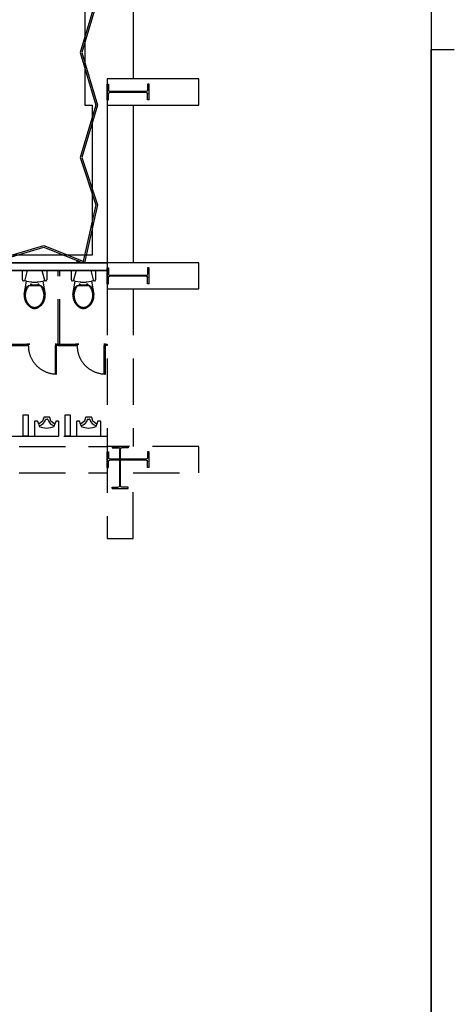
# Model space of a CAD drawing. Extents: x -36543 to 108435, y -26281 to 70164.
# Drawn here: x 67642 to 68580, y -10179 to -8056 of the extents above; entities that cross this region are included whole.
import ezdxf

# ---------------------------------------------------------------- set-up
doc = ezdxf.new("R2010")
doc.units = 0
doc.header["$LTSCALE"] = 100
doc.header["$MEASUREMENT"] = 0
doc.linetypes.add('DASHEDX2', pattern=[1.5, 1, -0.5])
doc.layers.get('0').update_dxf_attribs({"linetype": 'CONTINUOUS'})
for name, color, linetype in [('0-COLUMN', 1, 'CONTINUOUS'), ('0-WALL', 2, 'CONTINUOUS'), ('0-圖框', 4, 'CONTINUOUS'), ('BFRAME', 6, 'CONTINUOUS'), ('COL', 2, 'CONTINUOUS'), ('TOILET', 1, 'CONTINUOUS')]:
    doc.layers.add(name, color=color, linetype=linetype)

# ---------------------------------------------------------------- blocks, each defined once
blk = doc.blocks.new('$XSSH-H800X300X14X26')
at = {"color": 0}
for p, q in [((-150, 400), (150, 400)), ((-150, 400), (-150, 374)), ((150, 400), (150, 374)), ((-150, 374), (-35, 374)), ((-7, 346), (-7, -346)), ((7, 346), (7, -346)), ((150, 374), (35, 374)), ((-150, -374), (-35, -374)), ((-150, -400), (-150, -374)), ((150, -374), (35, -374)), ((150, -400), (150, -374)), ((-150, -400), (150, -400))]:
    blk.add_line(p, q, dxfattribs=at)
for centre, start, end in [((-35, 346), 0, 90), ((35, 346), 90, 180), ((-35, -346), 270, 0), ((35, -346), 180, 270)]:
    blk.add_arc(centre, 28, start, end, dxfattribs=at)
blk = doc.blocks.new('A$C698f7b49')
at = {"color": 7}
for p, q in [((3200, 4505), (3200, 4555)), ((50, 4505), (6350, 4505)), ((6350, 4505), (3200, 4505))]:
    blk.add_line(p, q, dxfattribs=at)

msp = doc.modelspace()

# ---------------------------------------------------------------- linework, layer by layer
at = {"color": 42, "linetype": 'ByBlock'}
for p, q in [((67887.509, -7843.707), (67887.509, -8183.422)), ((67830.89, -8240.041), (67830.89, -8579.756)), ((67887.509, -8240.041), (67887.509, -8579.756)), ((67830.89, -8579.756), (66438.623, -8579.756)), ((66438.623, -8596.742), (67830.89, -8596.742)), ((67770.148, -8576.358), (67766.071, -8579.755)), ((67766.071, -8576.358), (67770.148, -8579.755))]:
    msp.add_line(p, q, dxfattribs=at)
at = {"color": 42}
for p, q in [((67921.481, -8591.08), (67918.536, -8591.08)), ((67918.536, -8591.08), (67918.536, -8604.102)), ((67921.481, -8625.051), (67921.481, -8591.08)), ((67918.536, -8625.051), (67918.536, -8612.029)), ((67921.481, -8625.051), (67918.536, -8625.051))]:
    msp.add_line(p, q, dxfattribs=at)
at = {"color": 42, "linetype": 'ByBlock'}
for points in [[(67806.959, -7107.657), (67772.988, -7220.895), (67806.959, -7334.134), (67772.988, -7447.372), (67806.959, -7560.61), (67772.988, -7673.849), (67806.959, -7787.087), (67772.988, -7900.325), (67806.959, -8013.564), (67772.988, -8126.802), (67806.959, -8240.04), (67772.988, -8353.279), (67806.959, -8455.192), (67778.65, -8579.755)], [(67810.506, -7107.657), (67776.535, -7220.895), (67810.506, -7334.134), (67776.535, -7447.372), (67810.506, -7560.61), (67776.535, -7673.849), (67810.506, -7787.087), (67776.535, -7900.325), (67810.506, -8013.564), (67776.535, -8126.802), (67810.506, -8240.04), (67776.535, -8353.279), (67810.481, -8455.111), (67782.151, -8579.756)], [(67783.329, -8013.565), (67783.329, -8240.042), (67798.616, -8240.042), (67798.616, -8563.336), (67601.393, -8563.336), (67601.393, -8555.523), (65002.949, -8555.523), (65002.949, -8563.336), (64807.425, -8563.336), (64807.425, -8240.042), (64822.146, -8240.042), (64822.146, -8013.565)], [(67580.086, -8576.497), (67694.528, -8542.484), (67779.412, -8576.402)], [(67581.046, -8579.756), (67694.364, -8546.077), (67778.65, -8579.755)]]:
    msp.add_lwpolyline(points, dxfattribs=at)
for points in [[(68029.057, -8240.041), (68029.057, -8183.422), (67830.89, -8183.422), (67830.89, -8240.041)], [(67830.89, -8579.756), (67830.89, -8596.742), (66641.887, -8596.742), (66641.887, -8579.756)], [(67766.071, -8576.358), (67766.071, -8579.755), (67770.148, -8579.755), (67770.148, -8576.358)], [(68029.057, -8636.375), (68029.057, -8579.756), (67830.89, -8579.756), (67830.89, -8636.375)]]:
    msp.add_lwpolyline(points, close=True, dxfattribs=at)
at = {"color": 42, "extrusion": (0, 0, -1)}
for centre, major_axis, start_param, end_param in [((67915.366, -8604.102), (2.242, -2.242), -0.78539816, 0.78539816), ((67915.366, -8612.029), (2.242, 2.242), 5.49778714, 7.06858347)]:
    msp.add_ellipse(centre, major_axis=major_axis, ratio=1, start_param=start_param, end_param=end_param, dxfattribs=at)
at = {"layer": '0-WALL', "color": 42, "linetype": 'DASHEDX2'}
for p, q in [((67830.89, -8579.756), (66438.058, -8579.756)), ((66438.058, -8596.742), (67830.89, -8596.742)), ((66641.887, -8579.756), (67830.89, -8579.756)), ((67830.89, -8596.742), (66641.887, -8596.742)), ((67658.768, -8596.742), (67652.539, -8619.34)), ((67690.474, -8596.742), (67696.702, -8619.34)), ((67725.578, -8758.672), (67725.578, -8596.742)), ((67728.975, -8758.672), (67728.975, -8596.742)), ((67764.079, -8596.742), (67757.851, -8619.34)), ((67795.786, -8596.742), (67802.014, -8619.34)), ((68029.057, -8579.756), (67830.89, -8579.756)), ((67830.89, -8579.756), (67830.89, -8636.375)), ((67830.89, -8579.756), (67830.89, -8596.742)), ((67830.89, -8591.08), (67833.834, -8591.08)), ((67830.89, -8625.051), (67830.89, -8591.08)), ((67833.834, -8591.08), (67833.834, -8604.102)), ((67833.834, -8625.051), (67833.834, -8612.029)), ((67915.366, -8607.273), (67837.005, -8607.273)), ((67915.366, -8608.858), (67837.005, -8608.858)), ((67659.044, -8631.932), (67657.687, -8631.932)), ((67688.539, -8629.667), (67660.703, -8629.667)), ((67665.449, -8626.27), (67665.449, -8629.667)), ((67667.713, -8626.27), (67665.449, -8626.27)), ((67683.793, -8628.535), (67665.449, -8628.535)), ((67667.713, -8626.27), (67667.713, -8628.535)), ((67683.793, -8626.27), (67681.528, -8626.27)), ((67681.528, -8626.27), (67681.528, -8628.535)), ((67683.793, -8626.27), (67683.793, -8629.667)), ((67691.554, -8631.932), (67690.198, -8631.932)), ((67764.355, -8631.932), (67762.999, -8631.932)), ((67793.851, -8629.667), (67766.015, -8629.667)), ((67770.76, -8626.27), (67770.76, -8629.667)), ((67773.025, -8626.27), (67770.76, -8626.27)), ((67789.105, -8628.535), (67770.76, -8628.535)), ((67773.025, -8626.27), (67773.025, -8628.535)), ((67789.105, -8626.27), (67786.84, -8626.27)), ((67786.84, -8626.27), (67786.84, -8628.535)), ((67789.105, -8626.27), (67789.105, -8629.667)), ((67796.866, -8631.932), (67795.51, -8631.932)), ((67830.89, -8625.051), (67833.834, -8625.051)), ((67830.89, -8636.375), (68029.057, -8636.375)), ((67830.89, -8636.375), (67830.89, -8976.09)), ((67887.509, -8636.375), (67887.509, -8976.09)), ((67620.267, -8755.275), (67657.635, -8755.275)), ((67620.267, -8758.672), (67657.635, -8758.672)), ((67657.635, -8755.275), (67657.635, -8758.672)), ((67722.181, -8758.672), (67718.784, -8758.672)), ((67718.784, -8758.672), (67718.784, -8819.821)), ((67722.181, -8819.821), (67722.181, -8758.672)), ((67725.578, -8755.275), (67762.947, -8755.275)), ((67725.578, -8755.275), (67725.578, -8758.672)), ((67725.578, -8758.672), (67762.947, -8758.672)), ((67762.947, -8755.275), (67762.947, -8758.672)), ((67827.493, -8758.672), (67824.096, -8758.672)), ((67824.096, -8758.672), (67824.096, -8819.821)), ((67827.493, -8819.821), (67827.493, -8758.672)), ((67830.89, -8755.275), (67830.89, -8758.672)), ((67287.346, -8953.442), (67830.89, -8953.442)), ((67491.175, -8976.09), (67830.89, -8976.09)), ((67491.175, -9032.709), (67830.89, -9032.709))]:
    msp.add_line(p, q, dxfattribs=at)
for points in [[(67687.473, -8672.911), (67682.97, -8676.261, -0.25138421), (67666.271, -8676.261), (67663.986, -8674.687, -0.2443763), (67651.979, -8648.372), (67656.966, -8619.917), (67650.548, -8619.08, -0.37671507), (67648.576, -8616.835), (67648.576, -8596.742), (67700.666, -8596.742), (67700.666, -8616.835, -0.37671507), (67698.694, -8619.08), (67692.276, -8619.917), (67697.263, -8648.372, -0.23383173)], [(67792.785, -8672.911), (67788.282, -8676.261, -0.25138421), (67771.583, -8676.261), (67769.298, -8674.687, -0.2443763), (67757.29, -8648.372), (67762.277, -8619.917), (67755.86, -8619.08, -0.37671507), (67753.888, -8616.835), (67753.888, -8596.742), (67805.977, -8596.742), (67805.977, -8616.835, -0.37671507), (67804.006, -8619.08), (67797.588, -8619.917), (67802.575, -8648.372, -0.23383173)]]:
    msp.add_lwpolyline(points, format="xyb", close=True, dxfattribs=at)
for points in [[(67656.966, -8619.917), (67667.298, -8621.265, 0.06494234), (67681.944, -8621.265), (67692.276, -8619.917)], [(67762.277, -8619.917), (67772.61, -8621.265, 0.06494234), (67787.256, -8621.265), (67797.588, -8619.917)], [(67653.11, -8648.436, 0.08147989), (67654.852, -8660.212, 0.08719159), (67659.503, -8669.073, 0.10562146), (67666.807, -8675.263, 0.12376673), (67674.621, -8677.227, 0.12376673), (67682.435, -8675.263, 0.10562146), (67689.739, -8669.073, 0.08719159), (67694.39, -8660.212, 0.08147989), (67696.132, -8648.436, 0.0775103)], [(67654.242, -8648.5, 0.08115395), (67655.93, -8659.867, 0.08719159), (67660.399, -8668.381, 0.10562146), (67667.342, -8674.265, 0.12376673), (67674.621, -8676.095, 0.12376673), (67681.9, -8674.265, 0.10562146), (67688.842, -8668.381, 0.08719159), (67693.312, -8659.867, 0.08115395), (67695, -8648.5, 0.0775103)], [(67758.422, -8648.436, 0.08147989), (67760.163, -8660.212, 0.08719159), (67764.815, -8669.073, 0.10562146), (67772.119, -8675.263, 0.12376673), (67779.933, -8677.227, 0.12376673), (67787.747, -8675.263, 0.10562146), (67795.05, -8669.073, 0.08719159), (67799.702, -8660.212, 0.08147989), (67801.443, -8648.436, 0.0775103)], [(67759.553, -8648.5, 0.08115395), (67761.242, -8659.867, 0.08719159), (67765.711, -8668.381, 0.10562146), (67772.654, -8674.265, 0.12376673), (67779.933, -8676.095, 0.12376673), (67787.211, -8674.265, 0.10562146), (67794.154, -8668.381, 0.08719159), (67798.623, -8659.867, 0.08115395), (67800.312, -8648.5, 0.0775103)]]:
    msp.add_lwpolyline(points, format="xyb", dxfattribs=at)
for points in [[(67657.635, -8758.672), (67661.032, -8758.672), (67661.032, -8755.275), (67664.429, -8755.275), (67664.429, -8755.275), (67657.635, -8755.275)], [(67725.578, -8758.672), (67722.181, -8758.672), (67722.181, -8755.275), (67718.784, -8755.275), (67718.784, -8755.275), (67725.578, -8755.275)], [(67762.947, -8758.672), (67766.344, -8758.672), (67766.344, -8755.275), (67769.741, -8755.275), (67769.741, -8755.275), (67762.947, -8755.275)], [(67830.89, -8758.672), (67827.493, -8758.672), (67827.493, -8755.275), (67824.096, -8755.275), (67824.096, -8755.275), (67830.89, -8755.275)]]:
    msp.add_lwpolyline(points, close=True, dxfattribs=at)
for centre, radius, start, end in [((67688.68, -8651.905), 36.871, 147.200031, 165.617353), ((67688.68, -8651.905), 35.738, 141.519879, 174.429123), ((67688.68, -8651.905), 34.606, 140.013708, 174.352742), ((67660.562, -8651.905), 34.606, 5.647258, 39.986292), ((67660.562, -8651.905), 35.738, 5.570877, 38.480121), ((67660.562, -8651.905), 36.871, 14.382647, 32.799969), ((67793.991, -8651.905), 36.871, 147.200031, 165.617353), ((67793.991, -8651.905), 35.738, 141.519879, 174.429123), ((67793.991, -8651.905), 34.606, 140.013708, 174.352742), ((67765.874, -8651.905), 34.606, 5.647258, 39.986292), ((67765.874, -8651.905), 35.738, 5.570877, 38.480121), ((67765.874, -8651.905), 36.871, 14.382647, 32.799969), ((67722.181, -8758.672), 61.149, 180, 270), ((67827.493, -8758.672), 61.149, 180, 270)]:
    msp.add_arc(centre, radius, start, end, dxfattribs=at)
at = {"layer": '0-WALL', "color": 42, "linetype": 'DASHEDX2', "extrusion": (0, 0, -1)}
for centre, major_axis in [((67837.005, -8604.102), (2.242, 2.242)), ((67837.005, -8612.029), (2.242, -2.242))]:
    msp.add_ellipse(centre, major_axis=major_axis, ratio=1, start_param=2.35619449, end_param=3.92699082, dxfattribs=at)
at = {"layer": 'BFRAME', "color": 42, "linetype": 'Continuous'}
for points in [[(67706.805, -8912.882), (67706.018, -8912.563), (67695.314, -8912.563), (67694.526, -8912.882), (67694.182, -8913.659), (67691.526, -8921.47), (67684.97, -8926.477), (67683.812, -8926.823), (67682.641, -8926.523), (67681.245, -8922.155), (67681.042, -8921.853), (67680.698, -8921.736), (67675.187, -8921.736), (67674.904, -8921.812), (67674.697, -8922.019), (67674.621, -8922.302), (67674.621, -8953.442), (67726.711, -8953.442), (67726.711, -8922.302), (67726.635, -8922.019), (67726.427, -8921.812), (67726.144, -8921.736), (67720.634, -8921.736), (67720.289, -8921.853), (67720.087, -8922.155), (67718.69, -8926.523), (67717.52, -8926.823), (67716.362, -8926.477), (67709.805, -8921.47), (67707.149, -8913.659), (67706.805, -8912.882)], [(67797.396, -8912.882), (67796.608, -8912.563), (67785.905, -8912.563), (67785.117, -8912.882), (67784.773, -8913.659), (67782.117, -8921.47), (67775.56, -8926.477), (67774.402, -8926.823), (67773.232, -8926.523), (67771.835, -8922.155), (67771.633, -8921.853), (67771.288, -8921.736), (67765.778, -8921.736), (67765.495, -8921.812), (67765.287, -8922.019), (67765.212, -8922.302), (67765.212, -8953.442), (67817.301, -8953.442), (67817.301, -8922.302), (67817.225, -8922.019), (67817.018, -8921.812), (67816.735, -8921.736), (67811.225, -8921.736), (67810.88, -8921.853), (67810.678, -8922.155), (67809.281, -8926.523), (67808.11, -8926.823), (67806.952, -8926.477), (67800.396, -8921.47), (67797.74, -8913.659), (67797.396, -8912.882)]]:
    msp.add_lwpolyline(points, dxfattribs=at)
at = {"layer": 'COL', "color": 42, "linetype": 'DASHEDX2'}
msp.add_line((68029.057, -8636.375), (68029.057, -8579.756), dxfattribs=at)
msp.add_lwpolyline([(67887.509, -9174.257), (67887.509, -9032.709), (68029.057, -9032.709), (68029.057, -8976.09), (67830.89, -8976.09), (67830.89, -9174.257)], close=True, dxfattribs=at)
at = {"layer": 'TOILET', "color": 42}
for p, q in [((67649.708, -8953.442), (67649.708, -8908.147)), ((67649.708, -8908.147), (67661.032, -8908.147)), ((67661.032, -8908.147), (67661.032, -8953.442)), ((67740.299, -8953.442), (67740.299, -8908.147)), ((67740.299, -8908.147), (67751.623, -8908.147)), ((67751.623, -8908.147), (67751.623, -8953.442)), ((67682.641, -8926.523), (67684.578, -8932.583)), ((67698.852, -8917.206), (67702.48, -8917.206)), ((67716.753, -8932.583), (67718.69, -8926.523)), ((67773.232, -8926.523), (67775.169, -8932.583)), ((67789.442, -8917.206), (67793.071, -8917.206)), ((67807.344, -8932.583), (67809.281, -8926.523)), ((67661.032, -8953.442), (67649.708, -8953.442)), ((67751.623, -8953.442), (67740.299, -8953.442))]:
    msp.add_line(p, q, dxfattribs=at)
for centre, radius, start, end in [((67680.021, -8913.201), 18.811, 282.968512, 346.354993), ((67685.125, -8932.437), 0.566, 195, 246.703511), ((67700.666, -8896.346), 39.86, 246.703511, 293.296489), ((67698.852, -8917.772), 0.566, 90, 166.354993), ((67702.48, -8917.772), 0.566, 13.645007, 90), ((67721.311, -8913.201), 18.811, 193.645007, 257.031488), ((67716.206, -8932.437), 0.566, 293.296489, 345), ((67770.612, -8913.201), 18.811, 282.968512, 346.354993), ((67775.716, -8932.437), 0.566, 195, 246.703511), ((67791.256, -8896.346), 39.86, 246.703511, 293.296489), ((67789.442, -8917.772), 0.566, 90, 166.354993), ((67793.071, -8917.772), 0.566, 13.645007, 90), ((67811.901, -8913.201), 18.811, 193.645007, 257.031488), ((67806.797, -8932.437), 0.566, 293.296489, 345)]:
    msp.add_arc(centre, radius, start, end, dxfattribs=at)

# ---------------------------------------------------------------- block references
at = {"color": 42, "linetype": 'ByBlock', "xscale": -0.1132383594404793, "yscale": 0.1132383594425391, "zscale": 0.1132383594404793, "rotation": 270.0000000218861}
for p in [(67876.185, -8211.731), (67876.185, -8608.065)]:
    msp.add_blockref('$XSSH-H800X300X14X26', p, dxfattribs=at)
at = {"layer": '0-COLUMN', "color": 42, "linetype": 'DASHEDX2', "xscale": 0.1132383594425391, "yscale": -0.1132383594425391, "zscale": 0.1132383594425391}
msp.add_blockref('$XSSH-H800X300X14X26', (67859.199, -9021.385), dxfattribs=at)
at = {"layer": '0-COLUMN', "color": 42, "linetype": 'DASHEDX2', "xscale": 0.1132383594404793, "yscale": -0.1132383594425391, "zscale": 0.1132383594404793, "rotation": 90.00000002188597}
msp.add_blockref('$XSSH-H800X300X14X26', (67876.185, -9004.4), dxfattribs=at)
at = {"layer": '0-圖框', "color": 1, "rotation": 270}
msp.add_blockref('A$C698f7b49', (64025.454, -4919.905), dxfattribs=at)

doc.saveas('drawing.dxf')
